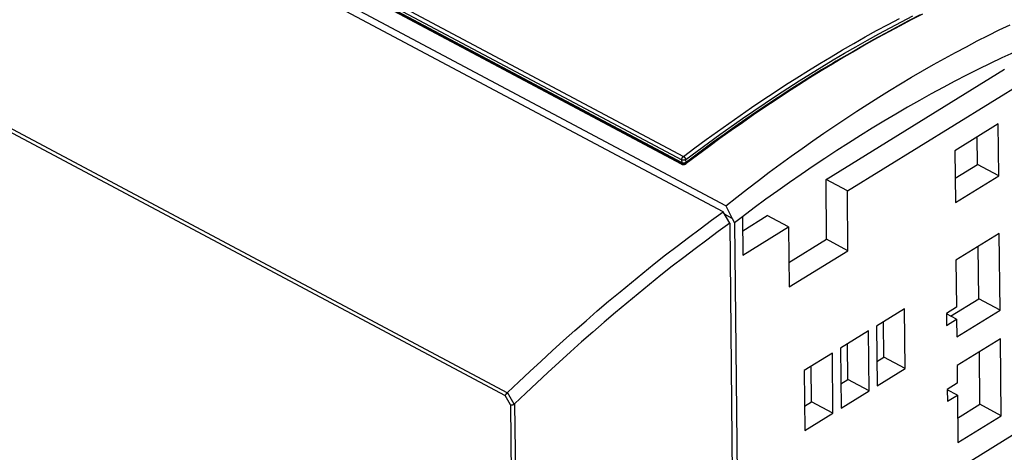
# Model space of a CAD drawing. Units: millimetres. Extents: x 0 to 841, y 0 to 594.
# Drawn here: x 688 to 772, y 147 to 183 of the extents above; entities that cross this region are included whole.
import ezdxf

# ---------------------------------------------------------------- set-up
doc = ezdxf.new("R2010")
doc.units = ezdxf.units.MM
doc.header["$LTSCALE"] = 46.255
doc.layers.get('0').update_dxf_attribs({"linetype": 'CONTINUOUS'})

msp = doc.modelspace()

# ---------------------------------------------------------------- linework, layer by layer
at = {"color": 7, "linetype": 'CONTINUOUS'}
for p, q in [((747.953, 167.024), (662.021, 212.77)), ((748.189, 167.549), (662.278, 213.284)), ((744.477, 171.133), (710.982, 188.964)), ((744.447, 171.225), (711.701, 188.657)), ((762.814, 182.835), (763.818, 183.363)), ((763.818, 183.363), (764.822, 183.879)), ((761.808, 182.294), (762.814, 182.835)), ((770.59, 182.096), (771.523, 182.56)), ((771.523, 182.56), (772.455, 183.012)), ((759.796, 181.172), (760.803, 181.739)), ((760.803, 181.739), (761.808, 182.294)), ((768.723, 181.133), (769.657, 181.62)), ((769.657, 181.62), (770.59, 182.096)), ((758.79, 180.592), (759.796, 181.172)), ((767.788, 180.634), (768.723, 181.133)), ((756.777, 179.393), (757.783, 179.999)), ((757.783, 179.999), (758.79, 180.592)), ((765.917, 179.601), (766.853, 180.123)), ((766.853, 180.123), (767.788, 180.634)), ((771.762, 180.182), (770.758, 179.702)), ((772.765, 180.65), (771.762, 180.182)), ((756.369, 179.15), (755.442, 178.58)), ((755.77, 178.775), (756.777, 179.393)), ((757.296, 179.709), (756.369, 179.15)), ((756.741, 169.808), (771.976, 179.202)), ((757.6, 179.889), (757.296, 179.709)), ((764.981, 179.067), (765.917, 179.601)), ((769.753, 179.207), (768.748, 178.7)), ((770.758, 179.702), (769.753, 179.207)), ((755.442, 178.58), (754.516, 178)), ((754.764, 178.144), (755.77, 178.775)), ((758.562, 168.839), (773.797, 178.232)), ((763.109, 177.965), (764.045, 178.522)), ((764.045, 178.522), (764.981, 179.067)), ((768.748, 178.7), (767.741, 178.179)), ((753.589, 177.409), (752.664, 176.807)), ((752.752, 176.845), (753.758, 177.501)), ((754.516, 178), (753.589, 177.409)), ((753.758, 177.501), (754.764, 178.144)), ((761.237, 176.818), (762.173, 177.397)), ((762.173, 177.397), (763.109, 177.965)), ((766.734, 177.645), (765.726, 177.098)), ((767.741, 178.179), (766.734, 177.645)), ((752.664, 176.807), (751.738, 176.195)), ((751.747, 176.177), (752.752, 176.845)), ((760.301, 176.227), (761.237, 176.818)), ((765.726, 177.098), (764.717, 176.538)), ((750.743, 175.496), (751.747, 176.177)), ((751.738, 176.195), (750.813, 175.572)), ((759.365, 175.625), (760.301, 176.227)), ((763.709, 175.965), (762.7, 175.38)), ((764.717, 176.538), (763.709, 175.965)), ((749.888, 174.939), (748.965, 174.295)), ((749.739, 174.803), (750.743, 175.496)), ((750.813, 175.572), (749.888, 174.939)), ((757.495, 174.388), (758.43, 175.012)), ((758.43, 175.012), (759.365, 175.625)), ((762.7, 175.38), (761.691, 174.781)), ((747.734, 173.381), (748.736, 174.098)), ((748.965, 174.295), (748.042, 173.641)), ((748.736, 174.098), (749.739, 174.803)), ((756.56, 173.752), (757.495, 174.388)), ((760.682, 174.169), (759.673, 173.545)), ((761.691, 174.781), (760.682, 174.169)), ((771.441, 174.537), (767.741, 172.255)), ((771.487, 170.113), (771.441, 174.537)), ((746.733, 172.652), (747.734, 173.381)), ((748.042, 173.641), (747.119, 172.977)), ((755.627, 173.106), (756.56, 173.752)), ((759.673, 173.545), (758.664, 172.908)), ((769.667, 171.082), (769.642, 173.428)), ((745.734, 171.911), (746.733, 172.652)), ((747.119, 172.977), (746.198, 172.303)), ((753.761, 171.781), (754.693, 172.449)), ((754.693, 172.449), (755.627, 173.106)), ((758.664, 172.908), (757.655, 172.259)), ((745.278, 171.618), (744.61, 171.114)), ((744.735, 171.159), (745.734, 171.911)), ((746.198, 172.303), (745.278, 171.618)), ((752.83, 171.102), (753.761, 171.781)), ((756.647, 171.597), (755.64, 170.923)), ((757.655, 172.259), (756.647, 171.597)), ((767.741, 172.255), (767.787, 167.831)), ((744.457, 171.22), (744.447, 171.225)), ((744.467, 171.215), (744.457, 171.22)), ((744.478, 171.211), (744.467, 171.215)), ((744.48, 171.132), (744.477, 171.133)), ((744.49, 171.207), (744.478, 171.211)), ((744.484, 171.129), (744.48, 171.132)), ((744.489, 171.127), (744.484, 171.129)), ((744.495, 171.125), (744.489, 171.127)), ((744.501, 171.204), (744.49, 171.207)), ((744.501, 171.123), (744.495, 171.125)), ((744.514, 171.201), (744.501, 171.204)), ((744.508, 171.121), (744.501, 171.123)), ((744.514, 171.119), (744.508, 171.121)), ((744.526, 171.198), (744.514, 171.201)), ((744.522, 171.117), (744.514, 171.119)), ((744.529, 171.116), (744.522, 171.117)), ((744.538, 171.196), (744.526, 171.198)), ((744.537, 171.115), (744.529, 171.116)), ((744.546, 171.114), (744.537, 171.115)), ((744.551, 171.195), (744.538, 171.196)), ((744.554, 171.113), (744.546, 171.114)), ((744.564, 171.194), (744.551, 171.195)), ((744.563, 171.112), (744.554, 171.113)), ((744.572, 171.112), (744.563, 171.112)), ((744.577, 171.193), (744.564, 171.194)), ((744.581, 171.112), (744.572, 171.112)), ((744.591, 171.193), (744.577, 171.193)), ((744.591, 171.112), (744.581, 171.112)), ((744.604, 171.193), (744.591, 171.193)), ((744.6, 171.113), (744.591, 171.112)), ((744.609, 171.114), (744.6, 171.113)), ((744.617, 171.194), (744.604, 171.193)), ((744.796, 171.257), (744.608, 171.113)), ((744.619, 171.115), (744.609, 171.114)), ((744.631, 171.195), (744.617, 171.194)), ((744.628, 171.116), (744.619, 171.115)), ((744.637, 171.118), (744.628, 171.116)), ((744.644, 171.197), (744.631, 171.195)), ((744.647, 171.12), (744.637, 171.118)), ((744.657, 171.199), (744.644, 171.197)), ((744.655, 171.122), (744.647, 171.12)), ((744.664, 171.124), (744.655, 171.122)), ((744.67, 171.201), (744.657, 171.199)), ((744.673, 171.127), (744.664, 171.124)), ((744.683, 171.204), (744.67, 171.201)), ((744.681, 171.13), (744.673, 171.127)), ((744.689, 171.133), (744.681, 171.13)), ((744.696, 171.208), (744.683, 171.204)), ((744.696, 171.136), (744.689, 171.133)), ((744.708, 171.212), (744.696, 171.208)), ((744.703, 171.139), (744.696, 171.136)), ((744.71, 171.143), (744.703, 171.139)), ((744.721, 171.216), (744.708, 171.212)), ((744.716, 171.146), (744.71, 171.143)), ((744.722, 171.15), (744.716, 171.146)), ((744.733, 171.221), (744.721, 171.216)), ((744.727, 171.153), (744.722, 171.15)), ((744.732, 171.156), (744.727, 171.153)), ((744.735, 171.159), (744.732, 171.156)), ((744.744, 171.226), (744.733, 171.221)), ((744.755, 171.232), (744.744, 171.226)), ((744.766, 171.238), (744.755, 171.232)), ((744.777, 171.244), (744.766, 171.238)), ((744.787, 171.25), (744.777, 171.244)), ((744.796, 171.257), (744.787, 171.25)), ((751.899, 170.413), (752.83, 171.102)), ((755.64, 170.923), (754.633, 170.236)), ((767.765, 169.91), (769.667, 171.082)), ((771.487, 170.113), (769.667, 171.082)), ((750.97, 169.713), (751.899, 170.413)), ((754.633, 170.236), (753.627, 169.537)), ((767.787, 167.831), (771.487, 170.113)), ((749.115, 168.281), (750.042, 169.002)), ((750.042, 169.002), (750.97, 169.713)), ((753.627, 169.537), (752.622, 168.826)), ((758.562, 168.839), (756.741, 169.808)), ((756.795, 164.688), (756.741, 169.808)), ((748.189, 167.549), (749.115, 168.281)), ((752.622, 168.826), (751.617, 168.102)), ((758.616, 163.719), (758.562, 168.839)), ((748.189, 167.549), (748.742, 166.465)), ((750.614, 167.367), (749.612, 166.62)), ((751.617, 168.102), (750.614, 167.367)), ((746.97, 166.312), (747.953, 167.024)), ((748.515, 166.058), (747.953, 167.024)), ((748.742, 166.465), (748.07, 166.823)), ((748.136, 166.71), (748.204, 166.752)), ((748.206, 166.59), (748.204, 166.752)), ((748.742, 166.465), (748.935, 166.107)), ((749.612, 166.62), (749.274, 166.364)), ((749.612, 166.62), (749.647, 163.343)), ((749.625, 165.421), (751.715, 166.709)), ((753.535, 165.74), (751.715, 166.709)), ((745.988, 165.589), (746.97, 166.312)), ((748.515, 166.058), (747.533, 165.346)), ((748.515, 166.058), (748.954, 124.472)), ((749.274, 166.364), (748.935, 166.107)), ((748.935, 166.107), (749.372, 124.73)), ((749.647, 163.343), (753.535, 165.74)), ((753.535, 165.74), (753.59, 160.62)), ((744.027, 164.107), (745.007, 164.854)), ((745.007, 164.854), (745.988, 165.589)), ((747.533, 165.346), (746.553, 164.623)), ((771.539, 165.197), (767.839, 162.916)), ((771.609, 158.643), (771.539, 165.197)), ((743.049, 163.35), (744.027, 164.107)), ((746.553, 164.623), (745.574, 163.888)), ((753.568, 162.698), (756.795, 164.688)), ((758.616, 163.719), (756.795, 164.688)), ((769.788, 159.612), (769.74, 164.088)), ((742.072, 162.581), (743.049, 163.35)), ((744.596, 163.142), (743.619, 162.384)), ((745.574, 163.888), (744.596, 163.142)), ((753.59, 160.62), (758.616, 163.719)), ((741.097, 161.801), (742.072, 162.581)), ((743.619, 162.384), (742.644, 161.616)), ((767.839, 162.916), (767.882, 158.881)), ((740.124, 161.01), (741.097, 161.801)), ((742.644, 161.616), (741.671, 160.836)), ((739.152, 160.208), (740.124, 161.01)), ((741.671, 160.836), (740.699, 160.045)), ((738.182, 159.395), (739.152, 160.208)), ((740.699, 160.045), (739.729, 159.242)), ((737.214, 158.571), (738.182, 159.395)), ((739.729, 159.242), (738.762, 158.43)), ((767.382, 158.129), (769.788, 159.612)), ((771.609, 158.643), (769.788, 159.612)), ((736.249, 157.737), (737.214, 158.571)), ((738.762, 158.43), (737.796, 157.606)), ((763.449, 158.766), (761.051, 157.287)), ((763.503, 153.645), (763.449, 158.766)), ((767.882, 158.881), (767.025, 158.353)), ((767.025, 158.353), (767.036, 157.329)), ((767.893, 157.857), (767.026, 158.318)), ((767.908, 156.362), (771.609, 158.643)), ((735.285, 156.892), (736.249, 157.737)), ((737.796, 157.606), (736.832, 156.771)), ((761.051, 157.287), (761.105, 152.167)), ((761.682, 154.614), (761.65, 157.657)), ((767.036, 157.329), (767.893, 157.857)), ((767.893, 157.857), (767.908, 156.362)), ((734.324, 156.037), (735.285, 156.892)), ((736.832, 156.771), (735.871, 155.926)), ((760.365, 156.865), (757.967, 155.386)), ((760.419, 151.744), (760.365, 156.865)), ((733.365, 155.171), (734.324, 156.037)), ((735.871, 155.926), (734.912, 155.07)), ((758.599, 152.713), (758.567, 155.755)), ((771.634, 156.185), (767.934, 153.904)), ((771.704, 149.631), (771.634, 156.185)), ((732.409, 154.295), (733.365, 155.171)), ((734.912, 155.07), (733.955, 154.204)), ((757.282, 154.963), (754.884, 153.485)), ((757.336, 149.843), (757.282, 154.963)), ((757.967, 155.386), (758.021, 150.266)), ((769.883, 150.6), (769.836, 155.076)), ((731.456, 153.408), (732.409, 154.295)), ((733.955, 154.204), (733.001, 153.328)), ((755.515, 150.812), (755.483, 153.854)), ((761.083, 154.245), (761.682, 154.614)), ((763.503, 153.645), (761.682, 154.614)), ((767.934, 153.904), (767.95, 152.409)), ((730.505, 152.512), (731.456, 153.408)), ((733.001, 153.328), (732.05, 152.441)), ((754.884, 153.485), (754.938, 148.364)), ((761.105, 152.167), (763.503, 153.645)), ((729.557, 151.605), (730.505, 152.512)), ((732.05, 152.441), (731.101, 151.544)), ((757.999, 152.344), (758.599, 152.713)), ((760.419, 151.744), (758.599, 152.713)), ((767.95, 152.409), (767.094, 151.88)), ((729.344, 151.366), (729.341, 151.359)), ((729.348, 151.373), (729.344, 151.366)), ((729.351, 151.38), (729.348, 151.373)), ((729.355, 151.387), (729.351, 151.38)), ((729.36, 151.394), (729.355, 151.387)), ((729.364, 151.401), (729.36, 151.394)), ((729.369, 151.408), (729.364, 151.401)), ((729.374, 151.416), (729.369, 151.408)), ((729.38, 151.424), (729.374, 151.416)), ((729.385, 151.431), (729.38, 151.424)), ((729.391, 151.439), (729.385, 151.431)), ((729.397, 151.447), (729.391, 151.439)), ((729.404, 151.455), (729.397, 151.447)), ((729.41, 151.463), (729.404, 151.455)), ((729.417, 151.471), (729.41, 151.463)), ((729.423, 151.479), (729.417, 151.471)), ((729.43, 151.487), (729.423, 151.479)), ((729.438, 151.495), (729.43, 151.487)), ((729.445, 151.503), (729.438, 151.495)), ((729.452, 151.51), (729.445, 151.503)), ((729.46, 151.518), (729.452, 151.51)), ((729.468, 151.526), (729.46, 151.518)), ((729.476, 151.534), (729.468, 151.526)), ((729.484, 151.542), (729.476, 151.534)), ((729.492, 151.549), (729.484, 151.542)), ((729.5, 151.556), (729.492, 151.549)), ((729.508, 151.564), (729.5, 151.556)), ((729.516, 151.571), (729.508, 151.564)), ((729.524, 151.578), (729.516, 151.571)), ((729.532, 151.585), (729.524, 151.578)), ((729.541, 151.591), (729.532, 151.585)), ((729.541, 151.591), (729.546, 151.596)), ((729.546, 151.596), (729.552, 151.6)), ((729.552, 151.6), (729.557, 151.605)), ((731.101, 151.544), (730.155, 150.637)), ((758.021, 150.266), (760.419, 151.744)), ((767.094, 151.88), (767.105, 150.856)), ((767.961, 151.384), (767.094, 151.846)), ((767.105, 150.856), (767.961, 151.384)), ((767.961, 151.384), (768.004, 147.35)), ((729.803, 150.544), (729.81, 150.543)), ((729.81, 150.543), (729.818, 150.543)), ((729.818, 150.543), (729.826, 150.542)), ((729.826, 150.542), (729.834, 150.542)), ((729.834, 150.542), (729.843, 150.542)), ((729.843, 150.542), (729.851, 150.543)), ((729.851, 150.543), (729.86, 150.543)), ((729.86, 150.543), (729.87, 150.544)), ((729.87, 150.544), (729.879, 150.544)), ((729.879, 150.544), (729.888, 150.545)), ((729.888, 150.545), (729.898, 150.546)), ((729.898, 150.546), (729.908, 150.548)), ((729.908, 150.548), (729.918, 150.549)), ((729.918, 150.549), (729.928, 150.551)), ((729.928, 150.551), (729.938, 150.552)), ((729.938, 150.552), (729.949, 150.554)), ((729.949, 150.554), (729.959, 150.557)), ((729.959, 150.557), (729.969, 150.559)), ((729.969, 150.559), (729.98, 150.561)), ((729.98, 150.561), (729.99, 150.564)), ((729.99, 150.564), (730.001, 150.567)), ((730.001, 150.567), (730.011, 150.57)), ((730.011, 150.57), (730.022, 150.573)), ((730.022, 150.573), (730.032, 150.576)), ((730.032, 150.576), (730.042, 150.58)), ((730.042, 150.58), (730.052, 150.583)), ((730.052, 150.583), (730.063, 150.587)), ((730.063, 150.587), (730.072, 150.591)), ((730.072, 150.591), (730.082, 150.595)), ((730.082, 150.595), (730.092, 150.599)), ((730.092, 150.599), (730.101, 150.603)), ((730.101, 150.603), (730.111, 150.607)), ((730.111, 150.607), (730.12, 150.611)), ((730.12, 150.611), (730.127, 150.615)), ((730.127, 150.615), (730.134, 150.62)), ((730.134, 150.62), (730.142, 150.625)), ((730.142, 150.625), (730.149, 150.63)), ((730.149, 150.63), (730.155, 150.637)), ((754.916, 150.443), (755.515, 150.812)), ((757.336, 149.843), (755.515, 150.812)), ((767.982, 149.428), (769.883, 150.6)), ((771.704, 149.631), (769.883, 150.6)), ((754.938, 148.364), (757.336, 149.843)), ((768.004, 147.35), (771.704, 149.631)), ((772.872, 148.083), (765.173, 143.336))]:
    msp.add_line(p, q, dxfattribs=at)
at = {"color": 9, "linetype": 'CONTINUOUS'}
for p, q in [((643.492, 197.061), (729.341, 151.359)), ((643.614, 197.334), (729.541, 151.591)), ((711.87, 189.17), (744.569, 171.763)), ((744.393, 171.115), (710.898, 188.946)), ((711.721, 188.872), (744.42, 171.464)), ((762.037, 183.03), (763.008, 183.543)), ((764.025, 183.426), (763.065, 182.922)), ((763.179, 183.259), (764.147, 183.759)), ((764.985, 183.917), (764.025, 183.426)), ((760.094, 181.966), (761.066, 182.504)), ((761.066, 182.504), (762.037, 183.03)), ((761.24, 182.221), (762.21, 182.746)), ((763.065, 182.922), (762.103, 182.407)), ((762.21, 182.746), (763.179, 183.259)), ((759.122, 181.416), (760.094, 181.966)), ((759.299, 181.135), (760.27, 181.684)), ((761.142, 181.88), (760.179, 181.341)), ((760.27, 181.684), (761.24, 182.221)), ((762.103, 182.407), (761.142, 181.88)), ((757.178, 180.281), (758.15, 180.855)), ((758.15, 180.855), (759.122, 181.416)), ((759.217, 180.79), (758.254, 180.228)), ((758.329, 180.574), (759.299, 181.135)), ((760.179, 181.341), (759.217, 180.79)), ((756.205, 179.695), (757.178, 180.281)), ((756.387, 179.416), (757.358, 180.001)), ((758.254, 180.228), (757.292, 179.653)), ((757.358, 180.001), (758.329, 180.574)), ((754.261, 178.488), (755.233, 179.098)), ((755.233, 179.098), (756.205, 179.695)), ((755.416, 178.82), (756.387, 179.416)), ((757.292, 179.653), (756.329, 179.068)), ((753.289, 177.867), (754.261, 178.488)), ((755.366, 178.47), (754.404, 177.861)), ((754.446, 178.211), (755.416, 178.82)), ((756.329, 179.068), (755.366, 178.47)), ((752.317, 177.235), (753.289, 177.867)), ((752.505, 176.96), (753.475, 177.591)), ((754.404, 177.861), (753.442, 177.241)), ((753.475, 177.591), (754.446, 178.211)), ((750.376, 175.935), (751.346, 176.59)), ((751.346, 176.59), (752.317, 177.235)), ((752.48, 176.609), (751.519, 175.966)), ((751.536, 176.317), (752.505, 176.96)), ((753.442, 177.241), (752.48, 176.609)), ((749.406, 175.268), (750.376, 175.935)), ((751.519, 175.966), (750.558, 175.312)), ((750.567, 175.662), (751.536, 176.317)), ((748.436, 174.589), (749.406, 175.268)), ((748.631, 174.318), (749.598, 174.996)), ((749.598, 174.996), (750.567, 175.662)), ((750.558, 175.312), (749.599, 174.646)), ((747.468, 173.899), (748.436, 174.589)), ((747.664, 173.63), (748.631, 174.318)), ((749.599, 174.646), (748.639, 173.97)), ((745.535, 172.486), (746.501, 173.198)), ((746.501, 173.198), (747.468, 173.899)), ((746.698, 172.93), (747.664, 173.63)), ((747.681, 173.282), (746.724, 172.584)), ((748.639, 173.97), (747.681, 173.282)), ((744.569, 171.763), (745.535, 172.486)), ((745.733, 172.219), (746.698, 172.93)), ((746.724, 172.584), (745.768, 171.874)), ((744.422, 171.499), (744.423, 171.511)), ((744.423, 171.511), (744.425, 171.523)), ((744.425, 171.523), (744.428, 171.535)), ((744.428, 171.535), (744.431, 171.548)), ((744.431, 171.548), (744.434, 171.56)), ((744.434, 171.56), (744.438, 171.572)), ((744.438, 171.572), (744.443, 171.585)), ((744.443, 171.585), (744.448, 171.597)), ((744.448, 171.597), (744.453, 171.61)), ((744.453, 171.61), (744.459, 171.622)), ((744.459, 171.622), (744.465, 171.634)), ((744.465, 171.634), (744.471, 171.646)), ((744.471, 171.646), (744.478, 171.658)), ((744.478, 171.658), (744.485, 171.669)), ((744.485, 171.669), (744.492, 171.68)), ((744.492, 171.68), (744.5, 171.691)), ((744.5, 171.691), (744.508, 171.702)), ((744.508, 171.702), (744.516, 171.712)), ((744.516, 171.712), (744.525, 171.721)), ((744.525, 171.721), (744.533, 171.731)), ((744.533, 171.731), (744.542, 171.739)), ((744.542, 171.739), (744.551, 171.748)), ((744.551, 171.748), (744.56, 171.755)), ((744.56, 171.755), (744.569, 171.763)), ((744.569, 171.763), (744.579, 171.757)), ((744.579, 171.757), (744.589, 171.751)), ((744.589, 171.751), (744.599, 171.745)), ((744.599, 171.745), (744.609, 171.737)), ((744.609, 171.737), (744.619, 171.73)), ((744.619, 171.73), (744.629, 171.722)), ((744.629, 171.722), (744.638, 171.713)), ((744.638, 171.713), (744.648, 171.705)), ((744.648, 171.705), (744.657, 171.695)), ((744.657, 171.695), (744.666, 171.686)), ((744.666, 171.686), (744.675, 171.676)), ((744.675, 171.676), (744.684, 171.665)), ((744.684, 171.665), (744.692, 171.655)), ((744.692, 171.655), (744.7, 171.644)), ((744.7, 171.644), (744.708, 171.633)), ((744.708, 171.633), (744.716, 171.622)), ((744.716, 171.622), (744.723, 171.611)), ((744.723, 171.611), (744.729, 171.599)), ((744.729, 171.599), (744.736, 171.588)), ((744.736, 171.588), (744.742, 171.576)), ((744.742, 171.576), (744.747, 171.564)), ((744.747, 171.564), (744.752, 171.553)), ((744.752, 171.553), (744.757, 171.541)), ((744.757, 171.541), (744.761, 171.53)), ((744.761, 171.53), (744.764, 171.519)), ((744.764, 171.519), (744.767, 171.508)), ((744.767, 171.508), (744.77, 171.497)), ((744.77, 171.497), (745.733, 172.219)), ((745.768, 171.874), (744.813, 171.154)), ((744.393, 171.115), (744.399, 171.12)), ((744.393, 171.115), (744.404, 171.109)), ((744.399, 171.12), (744.406, 171.124)), ((744.404, 171.109), (744.416, 171.104)), ((744.406, 171.124), (744.412, 171.127)), ((744.412, 171.127), (744.418, 171.131)), ((744.416, 171.104), (744.428, 171.099)), ((744.418, 171.131), (744.425, 171.133)), ((744.42, 171.476), (744.421, 171.487)), ((744.42, 171.464), (744.42, 171.476)), ((744.43, 171.46), (744.42, 171.464)), ((744.447, 171.225), (744.42, 171.464)), ((744.421, 171.487), (744.422, 171.499)), ((744.425, 171.133), (744.431, 171.135)), ((744.428, 171.099), (744.441, 171.095)), ((744.441, 171.457), (744.43, 171.46)), ((744.431, 171.135), (744.437, 171.137)), ((744.437, 171.137), (744.443, 171.138)), ((744.452, 171.454), (744.441, 171.457)), ((744.441, 171.095), (744.454, 171.091)), ((744.443, 171.138), (744.449, 171.139)), ((744.449, 171.139), (744.455, 171.139)), ((744.464, 171.451), (744.452, 171.454)), ((744.454, 171.091), (744.467, 171.087)), ((744.455, 171.139), (744.46, 171.138)), ((744.46, 171.138), (744.466, 171.137)), ((744.476, 171.448), (744.464, 171.451)), ((744.466, 171.137), (744.471, 171.136)), ((744.467, 171.087), (744.481, 171.084)), ((744.471, 171.136), (744.476, 171.134)), ((744.489, 171.446), (744.476, 171.448)), ((744.476, 171.134), (744.477, 171.133)), ((744.481, 171.084), (744.495, 171.082)), ((744.501, 171.444), (744.489, 171.446)), ((744.495, 171.082), (744.509, 171.08)), ((744.514, 171.443), (744.501, 171.444)), ((744.509, 171.08), (744.524, 171.078)), ((744.528, 171.442), (744.514, 171.443)), ((744.524, 171.078), (744.539, 171.077)), ((744.541, 171.442), (744.528, 171.442)), ((744.539, 171.077), (744.553, 171.076)), ((744.555, 171.442), (744.541, 171.442)), ((744.553, 171.076), (744.568, 171.076)), ((744.569, 171.442), (744.555, 171.442)), ((744.568, 171.076), (744.583, 171.077)), ((744.582, 171.443), (744.569, 171.442)), ((744.596, 171.444), (744.582, 171.443)), ((744.583, 171.077), (744.598, 171.078)), ((744.61, 171.445), (744.596, 171.444)), ((744.598, 171.078), (744.613, 171.079)), ((744.624, 171.447), (744.61, 171.445)), ((744.613, 171.079), (744.628, 171.081)), ((744.638, 171.449), (744.624, 171.447)), ((744.628, 171.081), (744.643, 171.083)), ((744.651, 171.452), (744.638, 171.449)), ((744.643, 171.083), (744.658, 171.086)), ((744.664, 171.455), (744.651, 171.452)), ((744.658, 171.086), (744.672, 171.089)), ((744.678, 171.458), (744.664, 171.455)), ((744.672, 171.089), (744.687, 171.093)), ((744.69, 171.462), (744.678, 171.458)), ((744.687, 171.093), (744.701, 171.097)), ((744.703, 171.466), (744.69, 171.462)), ((744.701, 171.097), (744.715, 171.102)), ((744.715, 171.47), (744.703, 171.466)), ((744.727, 171.475), (744.715, 171.47)), ((744.715, 171.102), (744.728, 171.107)), ((744.738, 171.48), (744.727, 171.475)), ((744.728, 171.107), (744.742, 171.113)), ((744.735, 171.159), (744.738, 171.16)), ((744.749, 171.485), (744.738, 171.48)), ((744.738, 171.16), (744.742, 171.163)), ((744.742, 171.163), (744.746, 171.165)), ((744.742, 171.113), (744.755, 171.119)), ((744.746, 171.165), (744.751, 171.166)), ((744.76, 171.491), (744.749, 171.485)), ((744.751, 171.166), (744.757, 171.167)), ((744.755, 171.119), (744.767, 171.125)), ((744.757, 171.167), (744.762, 171.168)), ((744.77, 171.497), (744.76, 171.491)), ((744.762, 171.168), (744.768, 171.168)), ((744.767, 171.125), (744.779, 171.132)), ((744.768, 171.168), (744.774, 171.167)), ((744.796, 171.257), (744.77, 171.497)), ((744.774, 171.167), (744.78, 171.166)), ((744.779, 171.132), (744.791, 171.139)), ((744.78, 171.166), (744.786, 171.165)), ((744.786, 171.165), (744.793, 171.163)), ((744.791, 171.139), (744.802, 171.146)), ((744.793, 171.163), (744.799, 171.16)), ((744.799, 171.16), (744.806, 171.157)), ((744.802, 171.146), (744.813, 171.154)), ((744.806, 171.157), (744.813, 171.154)), ((729.803, 150.544), (729.341, 151.359)), ((730.12, 150.611), (729.557, 151.605)), ((729.803, 150.544), (730.605, 74.612)), ((730.155, 150.637), (730.958, 74.624))]:
    msp.add_line(p, q, dxfattribs=at)

doc.saveas('drawing.dxf')
